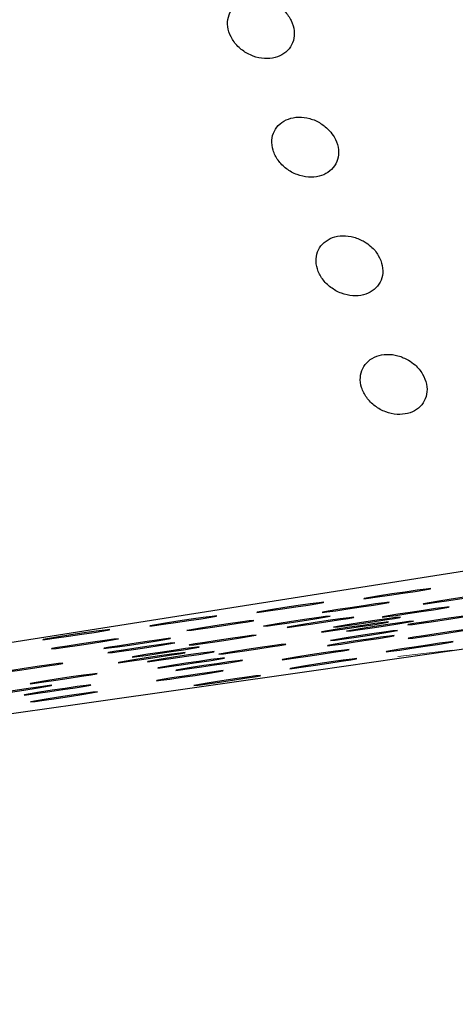
# Model space of a CAD drawing. Units: millimetres. Extents: x 0 to 465, y 0 to 297.
# Drawn here: x 125 to 126, y 118 to 119 of the extents above; entities that cross this region are included whole.
import ezdxf

# ---------------------------------------------------------------- set-up
doc = ezdxf.new("R2010")
doc.units = ezdxf.units.MM

msp = doc.modelspace()

# ---------------------------------------------------------------- linework, layer by layer
at = {"color": 8, "linetype": 'Continuous', "lineweight": 18}
msp.add_line((125.60794, 118.4174), (125.66126, 118.42354), dxfattribs=at)
at = {"color": 7, "linetype": 'Continuous', "lineweight": 25, "flags": 128}
for points in [[(129.29809, 119.02649), (129.1604, 119.00892), (129.00332, 118.98826), (128.82812, 118.96467), (128.63621, 118.93835), (128.42913, 118.9095), (128.20855, 118.87836), (127.97625, 118.84517), (127.73409, 118.81021), (127.48403, 118.77376), (127.22808, 118.7361), (126.9683, 118.69756), (126.70678, 118.65842), (126.44562, 118.61901), (126.18694, 118.57965), (125.93281, 118.54065), (125.68528, 118.50233), (125.44634, 118.46499), (125.21791, 118.42894)], [(123.99375, 118.19763), (124.0895, 118.20861), (124.2067, 118.22295), (124.34438, 118.24051), (124.50146, 118.26117), (124.67666, 118.28476), (124.86857, 118.31109), (125.07565, 118.33993), (125.29623, 118.37108), (125.52853, 118.40426), (125.77069, 118.43922), (126.02075, 118.47568), (126.2767, 118.51333), (126.53649, 118.55188), (126.79801, 118.59101), (127.05916, 118.63042)], [(125.59008, 118.47642), (125.58067, 118.47489), (125.57534, 118.47393), (125.57489, 118.47368), (125.5794, 118.47419), (125.58817, 118.47537), (125.59987, 118.47706), (125.61273, 118.47898), (125.62478, 118.48085), (125.63418, 118.48238), (125.63951, 118.48335), (125.63996, 118.48359), (125.63546, 118.48308), (125.62669, 118.4819), (125.61498, 118.48022), (125.60213, 118.47829), (125.59008, 118.47642)], [(125.64772, 118.47126), (125.63832, 118.46973), (125.63298, 118.46877), (125.63254, 118.46852), (125.63704, 118.46903), (125.64581, 118.47021), (125.65752, 118.4719), (125.67037, 118.47382), (125.68242, 118.47569), (125.69182, 118.47722), (125.69716, 118.47819), (125.69761, 118.47843), (125.6931, 118.47792), (125.68433, 118.47674), (125.67262, 118.47506), (125.65977, 118.47313), (125.64772, 118.47126)], [(125.48599, 118.46314), (125.47659, 118.46161), (125.47125, 118.46065), (125.4708, 118.4604), (125.47531, 118.46091), (125.48408, 118.46209), (125.49579, 118.46378), (125.50864, 118.4657), (125.52069, 118.46757), (125.53009, 118.4691), (125.53543, 118.47007), (125.53588, 118.47031), (125.53137, 118.4698), (125.5226, 118.46862), (125.51089, 118.46694), (125.49804, 118.46501), (125.48599, 118.46314)], [(125.54965, 118.4631), (125.54024, 118.46156), (125.53491, 118.4606), (125.53446, 118.46035), (125.53897, 118.46086), (125.54774, 118.46205), (125.55944, 118.46373), (125.5723, 118.46565), (125.58434, 118.46752), (125.59375, 118.46906), (125.59908, 118.47002), (125.59953, 118.47027), (125.59503, 118.46976), (125.58625, 118.46857), (125.57455, 118.46689), (125.5617, 118.46497), (125.54965, 118.4631)], [(125.608, 118.45855), (125.5986, 118.45702), (125.59326, 118.45605), (125.59282, 118.45581), (125.59732, 118.45632), (125.60609, 118.4575), (125.6178, 118.45918), (125.63065, 118.46111), (125.6427, 118.46298), (125.6521, 118.46451), (125.65744, 118.46547), (125.65789, 118.46572), (125.65338, 118.46521), (125.64461, 118.46403), (125.6329, 118.46234), (125.62005, 118.46042), (125.608, 118.45855)], [(125.3819, 118.44986), (125.3725, 118.44833), (125.36717, 118.44737), (125.36672, 118.44712), (125.37122, 118.44763), (125.37999, 118.44881), (125.3917, 118.4505), (125.40455, 118.45242), (125.4166, 118.45429), (125.42601, 118.45582), (125.43134, 118.45679), (125.43179, 118.45703), (125.42728, 118.45652), (125.41851, 118.45534), (125.40681, 118.45366), (125.39395, 118.45173), (125.3819, 118.44986)], [(125.49239, 118.44966), (125.48299, 118.44812), (125.47765, 118.44716), (125.4772, 118.44692), (125.48171, 118.44742), (125.49048, 118.44861), (125.50219, 118.45029), (125.51504, 118.45221), (125.52709, 118.45408), (125.53649, 118.45562), (125.54183, 118.45658), (125.54227, 118.45683), (125.53777, 118.45632), (125.529, 118.45513), (125.51729, 118.45345), (125.50444, 118.45153), (125.49239, 118.44966)], [(125.63284, 118.45099), (125.62344, 118.44946), (125.6181, 118.4485), (125.61766, 118.44825), (125.62216, 118.44876), (125.63093, 118.44995), (125.64264, 118.45163), (125.65549, 118.45355), (125.66754, 118.45542), (125.67694, 118.45695), (125.68228, 118.45792), (125.68273, 118.45816), (125.67822, 118.45765), (125.66945, 118.45647), (125.65774, 118.45479), (125.64489, 118.45286), (125.63284, 118.45099)], [(125.41794, 118.44538), (125.40853, 118.44385), (125.4032, 118.44289), (125.40275, 118.44264), (125.40726, 118.44315), (125.41603, 118.44434), (125.42773, 118.44602), (125.44059, 118.44794), (125.45263, 118.44981), (125.46204, 118.45134), (125.46737, 118.45231), (125.46782, 118.45255), (125.46332, 118.45204), (125.45454, 118.45086), (125.44284, 118.44918), (125.42999, 118.44725), (125.41794, 118.44538)], [(125.51541, 118.4486), (125.50601, 118.44707), (125.50067, 118.44611), (125.50023, 118.44586), (125.50473, 118.44637), (125.5135, 118.44755), (125.52521, 118.44924), (125.53806, 118.45116), (125.55011, 118.45303), (125.55952, 118.45456), (125.56485, 118.45553), (125.5653, 118.45577), (125.56079, 118.45526), (125.55202, 118.45408), (125.54032, 118.4524), (125.52746, 118.45047), (125.51541, 118.4486)], [(125.54889, 118.44401), (125.53948, 118.44247), (125.53415, 118.44151), (125.5337, 118.44127), (125.53821, 118.44177), (125.54698, 118.44296), (125.55868, 118.44464), (125.57154, 118.44656), (125.58358, 118.44844), (125.59299, 118.44997), (125.59832, 118.45093), (125.59877, 118.45118), (125.59427, 118.45067), (125.58549, 118.44948), (125.57379, 118.4478), (125.56094, 118.44588), (125.54889, 118.44401)], [(125.5606, 118.44864), (125.5512, 118.4471), (125.54586, 118.44614), (125.54542, 118.4459), (125.54992, 118.4464), (125.55869, 118.44759), (125.5704, 118.44927), (125.58325, 118.45119), (125.5953, 118.45306), (125.60471, 118.4546), (125.61004, 118.45556), (125.61049, 118.45581), (125.60598, 118.4553), (125.59721, 118.45411), (125.5855, 118.45243), (125.57265, 118.45051), (125.5606, 118.44864)], [(125.57321, 118.4448), (125.56381, 118.44327), (125.55848, 118.4423), (125.55803, 118.44206), (125.56253, 118.44257), (125.5713, 118.44375), (125.58301, 118.44543), (125.59586, 118.44736), (125.60791, 118.44923), (125.61732, 118.45076), (125.62265, 118.45172), (125.6231, 118.45197), (125.61859, 118.45146), (125.60982, 118.45028), (125.59812, 118.44859), (125.58526, 118.44667), (125.57321, 118.4448)], [(125.27782, 118.43658), (125.26841, 118.43505), (125.26308, 118.43409), (125.26263, 118.43384), (125.26713, 118.43435), (125.27591, 118.43553), (125.28761, 118.43722), (125.30047, 118.43914), (125.31251, 118.44101), (125.32192, 118.44254), (125.32725, 118.44351), (125.3277, 118.44375), (125.32319, 118.44324), (125.31442, 118.44206), (125.30272, 118.44038), (125.28986, 118.43845), (125.27782, 118.43658)], [(125.42016, 118.43123), (125.41076, 118.42969), (125.40542, 118.42873), (125.40498, 118.42848), (125.40948, 118.42899), (125.41825, 118.43018), (125.42996, 118.43186), (125.44281, 118.43378), (125.45486, 118.43565), (125.46426, 118.43719), (125.4696, 118.43815), (125.47005, 118.43839), (125.46554, 118.43789), (125.45677, 118.4367), (125.44506, 118.43502), (125.43221, 118.4331), (125.42016, 118.43123)], [(125.55464, 118.43072), (125.54523, 118.42919), (125.5399, 118.42822), (125.53945, 118.42798), (125.54395, 118.42849), (125.55273, 118.42967), (125.56443, 118.43135), (125.57728, 118.43328), (125.58933, 118.43515), (125.59874, 118.43668), (125.60407, 118.43764), (125.60452, 118.43789), (125.60001, 118.43738), (125.59124, 118.4362), (125.57954, 118.43451), (125.56668, 118.43259), (125.55464, 118.43072)], [(125.55778, 118.43571), (125.54837, 118.43418), (125.54304, 118.43322), (125.54259, 118.43297), (125.5471, 118.43348), (125.55587, 118.43467), (125.56757, 118.43635), (125.58043, 118.43827), (125.59248, 118.44014), (125.60188, 118.44167), (125.60721, 118.44264), (125.60766, 118.44288), (125.60316, 118.44237), (125.59438, 118.44119), (125.58268, 118.43951), (125.56983, 118.43758), (125.55778, 118.43571)], [(125.6331, 118.43771), (125.6237, 118.43617), (125.61836, 118.43521), (125.61791, 118.43496), (125.62242, 118.43547), (125.63119, 118.43666), (125.6429, 118.43834), (125.65575, 118.44026), (125.6678, 118.44213), (125.6772, 118.44367), (125.68254, 118.44463), (125.68298, 118.44488), (125.67848, 118.44437), (125.66971, 118.44318), (125.658, 118.4415), (125.64515, 118.43958), (125.6331, 118.43771)], [(125.28623, 118.42767), (125.27682, 118.42614), (125.27149, 118.42518), (125.27104, 118.42493), (125.27555, 118.42544), (125.28432, 118.42662), (125.29602, 118.42831), (125.30888, 118.43023), (125.32092, 118.4321), (125.33033, 118.43363), (125.33566, 118.43459), (125.33611, 118.43484), (125.33161, 118.43433), (125.32283, 118.43315), (125.31113, 118.43146), (125.29827, 118.42954), (125.28623, 118.42767)], [(125.33706, 118.42805), (125.32765, 118.42652), (125.32232, 118.42556), (125.32187, 118.42531), (125.32638, 118.42582), (125.33515, 118.427), (125.34685, 118.42869), (125.35971, 118.43061), (125.37176, 118.43248), (125.38116, 118.43401), (125.38649, 118.43498), (125.38694, 118.43522), (125.38244, 118.43471), (125.37367, 118.43353), (125.36196, 118.43185), (125.34911, 118.42992), (125.33706, 118.42805)], [(125.34118, 118.42376), (125.33177, 118.42223), (125.32644, 118.42126), (125.32599, 118.42102), (125.3305, 118.42153), (125.33927, 118.42271), (125.35098, 118.42439), (125.36383, 118.42632), (125.37588, 118.42819), (125.38528, 118.42972), (125.39062, 118.43068), (125.39106, 118.43093), (125.38656, 118.43042), (125.37779, 118.42923), (125.36608, 118.42755), (125.35323, 118.42563), (125.34118, 118.42376)], [(125.44914, 118.42241), (125.43974, 118.42088), (125.4344, 118.41991), (125.43395, 118.41967), (125.43846, 118.42018), (125.44723, 118.42136), (125.45894, 118.42304), (125.47179, 118.42497), (125.48384, 118.42684), (125.49324, 118.42837), (125.49858, 118.42933), (125.49903, 118.42958), (125.49452, 118.42907), (125.48575, 118.42788), (125.47404, 118.4262), (125.46119, 118.42428), (125.44914, 118.42241)], [(125.61178, 118.42487), (125.60238, 118.42334), (125.59705, 118.42238), (125.5966, 118.42213), (125.6011, 118.42264), (125.60988, 118.42382), (125.62158, 118.42551), (125.63443, 118.42743), (125.64648, 118.4293), (125.65589, 118.43083), (125.66122, 118.4318), (125.66167, 118.43204), (125.65716, 118.43153), (125.64839, 118.43035), (125.63669, 118.42867), (125.62383, 118.42674), (125.61178, 118.42487)], [(125.3512, 118.41426), (125.34179, 118.41272), (125.33646, 118.41176), (125.33601, 118.41152), (125.34051, 118.41202), (125.34929, 118.41321), (125.36099, 118.41489), (125.37384, 118.41681), (125.38589, 118.41869), (125.3953, 118.42022), (125.40063, 118.42118), (125.40108, 118.42143), (125.39657, 118.42092), (125.3878, 118.41973), (125.3761, 118.41805), (125.36324, 118.41613), (125.3512, 118.41426)], [(125.36486, 118.41966), (125.35546, 118.41813), (125.35012, 118.41716), (125.34968, 118.41692), (125.35418, 118.41743), (125.36295, 118.41861), (125.37466, 118.42029), (125.38751, 118.42222), (125.39956, 118.42409), (125.40897, 118.42562), (125.4143, 118.42658), (125.41475, 118.42683), (125.41024, 118.42632), (125.40147, 118.42514), (125.38976, 118.42345), (125.37691, 118.42153), (125.36486, 118.41966)], [(125.37958, 118.41518), (125.37017, 118.41365), (125.36484, 118.41269), (125.36439, 118.41244), (125.36889, 118.41295), (125.37767, 118.41414), (125.38937, 118.41582), (125.40223, 118.41774), (125.41427, 118.41961), (125.42368, 118.42114), (125.42901, 118.42211), (125.42946, 118.42235), (125.42495, 118.42184), (125.41618, 118.42066), (125.40448, 118.41898), (125.39162, 118.41705), (125.37958, 118.41518)], [(125.51066, 118.41717), (125.50126, 118.41564), (125.49592, 118.41468), (125.49548, 118.41443), (125.49998, 118.41494), (125.50875, 118.41613), (125.52046, 118.41781), (125.53331, 118.41973), (125.54536, 118.4216), (125.55477, 118.42313), (125.5601, 118.4241), (125.56055, 118.42434), (125.55604, 118.42383), (125.54727, 118.42265), (125.53556, 118.42097), (125.52271, 118.41904), (125.51066, 118.41717)], [(125.23232, 118.4039), (125.22292, 118.40237), (125.21758, 118.4014), (125.21713, 118.40116), (125.22164, 118.40167), (125.23041, 118.40285), (125.24212, 118.40453), (125.25497, 118.40646), (125.26702, 118.40833), (125.27642, 118.40986), (125.28176, 118.41082), (125.28221, 118.41107), (125.2777, 118.41056), (125.26893, 118.40938), (125.25722, 118.40769), (125.24437, 118.40577), (125.23232, 118.4039)], [(125.3896, 118.40903), (125.38019, 118.4075), (125.37486, 118.40653), (125.37441, 118.40629), (125.37892, 118.4068), (125.38769, 118.40798), (125.39939, 118.40966), (125.41225, 118.41159), (125.42429, 118.41346), (125.4337, 118.41499), (125.43903, 118.41595), (125.43948, 118.4162), (125.43498, 118.41569), (125.4262, 118.4145), (125.4145, 118.41282), (125.40165, 118.4109), (125.3896, 118.40903)], [(125.40708, 118.40675), (125.39768, 118.40521), (125.39235, 118.40425), (125.3919, 118.40401), (125.3964, 118.40451), (125.40518, 118.4057), (125.41688, 118.40738), (125.42973, 118.4093), (125.44178, 118.41118), (125.45119, 118.41271), (125.45652, 118.41367), (125.45697, 118.41392), (125.45246, 118.41341), (125.44369, 118.41222), (125.43199, 118.41054), (125.41913, 118.40862), (125.40708, 118.40675)], [(125.51818, 118.4084), (125.50877, 118.40687), (125.50344, 118.40591), (125.50299, 118.40566), (125.5075, 118.40617), (125.51627, 118.40736), (125.52797, 118.40904), (125.54083, 118.41096), (125.55288, 118.41283), (125.56228, 118.41436), (125.56761, 118.41533), (125.56806, 118.41557), (125.56356, 118.41506), (125.55479, 118.41388), (125.54308, 118.4122), (125.53023, 118.41027), (125.51818, 118.4084)], [(125.26544, 118.39382), (125.25604, 118.39229), (125.2507, 118.39133), (125.25025, 118.39108), (125.25476, 118.39159), (125.26353, 118.39278), (125.27524, 118.39446), (125.28809, 118.39638), (125.30014, 118.39825), (125.30954, 118.39978), (125.31488, 118.40075), (125.31532, 118.40099), (125.31082, 118.40049), (125.30205, 118.3993), (125.29034, 118.39762), (125.27749, 118.39569), (125.26544, 118.39382)], [(125.38823, 118.39664), (125.37882, 118.39511), (125.37349, 118.39414), (125.37304, 118.3939), (125.37754, 118.39441), (125.38632, 118.39559), (125.39802, 118.39727), (125.41087, 118.3992), (125.42292, 118.40107), (125.43233, 118.4026), (125.43766, 118.40356), (125.43811, 118.40381), (125.4336, 118.4033), (125.42483, 118.40212), (125.41313, 118.40043), (125.40027, 118.39851), (125.38823, 118.39664)], [(125.42457, 118.39193), (125.41517, 118.3904), (125.40984, 118.38944), (125.40939, 118.38919), (125.41389, 118.3897), (125.42267, 118.39089), (125.43437, 118.39257), (125.44722, 118.39449), (125.45927, 118.39636), (125.46868, 118.39789), (125.47401, 118.39886), (125.47446, 118.3991), (125.46995, 118.39859), (125.46118, 118.39741), (125.44948, 118.39573), (125.43662, 118.3938), (125.42457, 118.39193)], [(125.22142, 118.38235), (125.21201, 118.38081), (125.20668, 118.37985), (125.20623, 118.3796), (125.21074, 118.38011), (125.21951, 118.3813), (125.23121, 118.38298), (125.24407, 118.3849), (125.25611, 118.38677), (125.26552, 118.3883), (125.27085, 118.38927), (125.2713, 118.38951), (125.2668, 118.38901), (125.25802, 118.38782), (125.24632, 118.38614), (125.23346, 118.38422), (125.22142, 118.38235)], [(125.25953, 118.38278), (125.25013, 118.38124), (125.24479, 118.38028), (125.24435, 118.38003), (125.24885, 118.38054), (125.25762, 118.38173), (125.26933, 118.38341), (125.28218, 118.38533), (125.29423, 118.3872), (125.30364, 118.38874), (125.30897, 118.3897), (125.30942, 118.38994), (125.30491, 118.38944), (125.29614, 118.38825), (125.28444, 118.38657), (125.27158, 118.38465), (125.25953, 118.38278)], [(125.26579, 118.37611), (125.25638, 118.37457), (125.25105, 118.37361), (125.2506, 118.37337), (125.2551, 118.37387), (125.26388, 118.37506), (125.27558, 118.37674), (125.28844, 118.37866), (125.30048, 118.38053), (125.30989, 118.38207), (125.31522, 118.38303), (125.31567, 118.38328), (125.31116, 118.38277), (125.30239, 118.38158), (125.29069, 118.3799), (125.27783, 118.37798), (125.26579, 118.37611)]]:
    msp.add_lwpolyline(points, dxfattribs=at)
at = {"color": 7, "linetype": 'Continuous', "lineweight": 18}
for points, knots in [([(72.49125, 154.22271), (72.66078, 154.34744), (73.00072, 154.59754), (73.53517, 154.92657), (74.08623, 155.2232), (74.7073, 155.51063), (75.40548, 155.78098), (76.17857, 156.02433), (76.9548, 156.22195), (77.73122, 156.3819), (78.3884, 156.49219), (78.93406, 156.57119), (79.35779, 156.62663), (79.78473, 156.67755), (80.13602, 156.71623), (80.40774, 156.7446), (80.5925, 156.76333), (80.77101, 156.78098), (80.95827, 156.79908), (81.1543, 156.81763), (81.35908, 156.83664), (81.60435, 156.85898), (81.90445, 156.88574), (82.27373, 156.91809), (82.56577, 156.94333), (82.7583, 156.95986), (82.83934, 156.9668), (82.92595, 156.97421), (83.0284, 156.98297), (83.1467, 156.99307), (83.28085, 157.00453), (83.44057, 157.01815), (83.62776, 157.03412), (83.7839, 157.04744), (83.89405, 157.05683), (83.96252, 157.06268), (84.05407, 157.0705), (84.17672, 157.08097), (84.32921, 157.09399), (84.51026, 157.10944), (84.72196, 157.12752), (84.94028, 157.14616), (85.24183, 157.1719), (85.59141, 157.20169), (85.99676, 157.23608), (86.39032, 157.26922), (86.78656, 157.30221), (87.19114, 157.33541), (87.5908, 157.3676), (88.13638, 157.4106), (88.83401, 157.46353), (89.68127, 157.52387), (90.53454, 157.58087), (91.39268, 157.63442), (92.24766, 157.68467), (93.31302, 157.74423), (94.56929, 157.8111), (95.66773, 157.86869), (96.3969, 157.90735), (96.77085, 157.92732), (97.14177, 157.94726), (97.50967, 157.96717), (97.86288, 157.98642), (98.27402, 158.00897), (98.76983, 158.03645), (99.22683, 158.06198), (99.57597, 158.08157), (99.79405, 158.09382), (100.01977, 158.10653), (100.26099, 158.12013), (100.54036, 158.13591), (100.8353, 158.15257), (101.11536, 158.16838), (101.33534, 158.18079), (101.49529, 158.18981), (101.63891, 158.19788), (101.78436, 158.20605), (101.9497, 158.21532), (102.10939, 158.22424), (103.2707, 158.28896), (105.44305, 158.4059), (108.62966, 158.54413), (111.8112, 158.64452), (114.99539, 158.71782), (118.69667, 158.78605), (122.88513, 158.8489), (127.5417, 158.88674), (132.15672, 158.87589), (136.78391, 158.81417), (141.43635, 158.7069), (145.56763, 158.58045), (149.19616, 158.45267), (152.26298, 158.33362), (155.35963, 158.20024), (158.45484, 158.04823), (161.60723, 157.86368), (164.06874, 157.68629), (165.84807, 157.54), (166.93741, 157.44505), (168.0308, 157.34456), (169.13535, 157.23798), (170.06024, 157.14439), (170.80305, 157.06637), (171.34733, 157.00773), (171.89275, 156.9474), (172.44882, 156.88418), (173.01289, 156.81802), (173.56847, 156.75065), (174.1034, 156.6835), (174.69974, 156.60589), (175.35545, 156.51648), (176.08293, 156.41092), (176.80694, 156.29804), (177.5352, 156.1745), (178.26689, 156.03787), (178.99295, 155.8863), (179.82238, 155.6906), (180.74202, 155.4366), (181.74985, 155.09855), (182.73276, 154.70053), (183.6895, 154.23973), (184.61465, 153.71911), (185.5047, 153.14417), (186.35728, 152.52091), (187.17177, 151.85234), (187.94425, 151.14192), (188.67227, 150.39032), (189.34932, 149.60142), (189.97519, 148.77193), (190.5438, 147.90584), (191.0536, 147.00104), (191.51706, 146.027), (191.92408, 144.9815), (192.265, 143.86993), (192.53087, 142.74085), (192.73234, 141.60413), (192.88709, 140.42788), (193.00307, 139.21604), (193.06837, 138.2739), (193.10523, 137.63549), (193.12264, 137.30886), (193.1385, 136.98718), (193.15305, 136.6704), (193.16697, 136.34472), (193.18521, 135.88647), (193.20682, 135.27828), (193.23076, 134.50277), (193.25188, 133.71745), (193.27039, 132.93998), (193.2868, 132.17622), (193.30179, 131.40631), (193.31547, 130.63504), (193.32919, 129.79111), (193.34262, 128.886), (193.35589, 127.90775), (193.36809, 126.93442), (193.37926, 125.98357), (193.38972, 125.04386), (193.3998, 124.10179), (193.41019, 123.09415), (193.42074, 122.03401), (193.4308, 120.99451), (193.43973, 120.0445), (193.44777, 119.17504), (193.45545, 118.32896), (193.46332, 117.45925), (193.47123, 116.58366), (193.4765, 115.99993), (193.47913, 115.70807)], [0, 0, 0, 0, 0.004091, 0.008204, 0.012192, 0.016256, 0.021504, 0.02674, 0.032008, 0.037074, 0.042151, 0.044964, 0.047796, 0.050461, 0.053325, 0.054668, 0.055774, 0.056937, 0.058156, 0.059433, 0.060766, 0.062156, 0.064222, 0.066625, 0.069365, 0.069923, 0.070383, 0.070946, 0.071613, 0.072382, 0.073255, 0.074231, 0.0755, 0.076909, 0.077278, 0.07765, 0.078245, 0.079065, 0.080043, 0.081221, 0.082599, 0.084175, 0.085482, 0.088484, 0.090998, 0.093393, 0.096165, 0.09873, 0.101288, 0.103962, 0.109373, 0.114893, 0.12048, 0.126003, 0.131613, 0.137135, 0.146753, 0.156078, 0.158525, 0.160953, 0.16336, 0.165749, 0.168117, 0.170239, 0.173756, 0.177774, 0.17914, 0.180556, 0.182022, 0.183537, 0.185255, 0.187463, 0.189281, 0.190709, 0.191748, 0.192397, 0.193507, 0.19458, 0.195617, 0.196617, 0.217199, 0.237923, 0.258643, 0.279099, 0.29986, 0.330632, 0.360559, 0.390416, 0.420377, 0.450548, 0.480913, 0.500753, 0.521154, 0.540597, 0.561028, 0.581417, 0.602004, 0.609018, 0.616136, 0.623268, 0.63037, 0.637715, 0.641346, 0.644894, 0.648361, 0.652017, 0.655778, 0.659405, 0.6629, 0.666262, 0.6711, 0.675769, 0.680557, 0.685349, 0.690133, 0.695031, 0.699772, 0.706704, 0.713576, 0.720432, 0.727312, 0.734213, 0.741062, 0.747906, 0.75474, 0.761544, 0.768303, 0.775077, 0.781747, 0.788497, 0.795209, 0.801927, 0.809457, 0.817006, 0.824519, 0.832, 0.839446, 0.847584, 0.85567, 0.85781, 0.86002, 0.862031, 0.864073, 0.866186, 0.86837, 0.872992, 0.878021, 0.883458, 0.888269, 0.893145, 0.898314, 0.903244, 0.908146, 0.914728, 0.920847, 0.927171, 0.933657, 0.939339, 0.945446, 0.951978, 0.958935, 0.966063, 0.972194, 0.97741, 0.982972, 0.988648, 0.994324, 1, 1, 1, 1]), ([(192.8387, 118.29916), (192.83108, 119.04699), (192.81583, 120.54278), (192.79155, 122.78408), (192.7659, 125.00671), (192.73792, 127.21278), (192.70807, 129.24477), (192.67539, 131.11048), (192.63971, 132.81327), (192.59575, 134.52012), (192.53742, 136.23921), (192.46171, 137.80067), (192.36338, 139.19645), (192.24359, 140.42822), (192.0769, 141.65567), (191.862, 142.79299), (191.60075, 143.83359), (191.30275, 144.77445), (190.94487, 145.6891), (190.52642, 146.57417), (190.04776, 147.42807), (189.51191, 148.24791), (188.92294, 149.03106), (188.28437, 149.77737), (187.59839, 150.48766), (186.86867, 151.16077), (186.09966, 151.79425), (185.29487, 152.38532), (184.45616, 152.93002), (183.58502, 153.42293), (182.68329, 153.85936), (181.75446, 154.2364), (180.80162, 154.55587), (179.83174, 154.82382), (178.84959, 155.04972), (177.85986, 155.24363), (176.869, 155.41414), (175.60463, 155.60992), (174.07069, 155.82084), (172.2658, 156.04322), (170.27057, 156.26719), (168.09471, 156.48807), (165.73582, 156.6994), (163.40592, 156.87733), (160.49955, 157.06394), (157.03374, 157.24534), (153.00671, 157.42639), (149.01314, 157.58476), (145.24666, 157.71159), (141.6935, 157.80928), (138.36334, 157.88147), (135.04181, 157.93448), (131.73053, 157.96693), (128.42174, 157.97668), (125.46717, 157.96456), (122.86334, 157.94077), (120.60418, 157.91293), (118.33679, 157.87937), (116.06139, 157.84069), (113.78011, 157.79504), (111.49505, 157.73802), (108.90399, 157.65478), (106.01008, 157.53083), (102.80242, 157.35718), (99.58459, 157.17222), (96.33228, 157.00059), (93.06497, 156.84504), (89.92689, 156.66648), (86.93858, 156.43772), (84.11189, 156.18985), (81.9194, 156.01098), (80.36832, 155.87185), (79.44092, 155.77661), (78.51975, 155.66106), (77.60511, 155.51369), (76.69913, 155.32181), (75.80547, 155.07157), (74.98791, 154.77024), (74.25093, 154.42171), (73.59088, 154.04286), (73.18208, 153.74042), (72.97663, 153.58843)], [0, 0, 0, 0, 0.014958, 0.029918, 0.044829, 0.059414, 0.074044, 0.085474, 0.096735, 0.108108, 0.119623, 0.131137, 0.139372, 0.147606, 0.155885, 0.16414, 0.170741, 0.177332, 0.183865, 0.19037, 0.196897, 0.203428, 0.209945, 0.216482, 0.223061, 0.229684, 0.236327, 0.242978, 0.249645, 0.256318, 0.262985, 0.269668, 0.276355, 0.283075, 0.289787, 0.296508, 0.303245, 0.309894, 0.322097, 0.334211, 0.346265, 0.362252, 0.377952, 0.393632, 0.408985, 0.436199, 0.463043, 0.489609, 0.516135, 0.538416, 0.5607, 0.582755, 0.604856, 0.62693, 0.648932, 0.663949, 0.67901, 0.694119, 0.709303, 0.724525, 0.739755, 0.755019, 0.776374, 0.797686, 0.819267, 0.840838, 0.862824, 0.884689, 0.9037, 0.922763, 0.941441, 0.947696, 0.95391, 0.960087, 0.966262, 0.972435, 0.9786, 0.98481, 0.989837, 0.994892, 1, 1, 1, 1])]:
    msp.add_open_spline(points, degree=3, knots=knots, dxfattribs=at)
at = {"color": 7, "linetype": 'Continuous', "lineweight": 25}
for points, knots in [([(125.48134, 119.05509), (125.4778, 119.05597), (125.47071, 119.05774), (125.46029, 119.05645), (125.45152, 119.05234), (125.44522, 119.04561), (125.44204, 119.03694), (125.44242, 119.02709), (125.44655, 119.01712), (125.4541, 119.00829), (125.46415, 119.0018), (125.47532, 118.9985), (125.48618, 118.99861), (125.49558, 119.00191), (125.50271, 119.00793), (125.50694, 119.01613), (125.50773, 119.02577), (125.50476, 119.03588), (125.49816, 119.04513), (125.4898, 119.05172), (125.48372, 119.05414), (125.48134, 119.05509)], [0, 0, 0, 0, 0.051549, 0.103122, 0.154241, 0.205694, 0.258375, 0.312737, 0.368602, 0.425103, 0.480965, 0.535124, 0.587359, 0.638388, 0.689436, 0.741647, 0.795659, 0.851352, 0.907838, 0.96386, 1, 1, 1, 1]), ([(125.5416, 118.9286), (125.53884, 118.93118), (125.53333, 118.93633), (125.5225, 118.94091), (125.51141, 118.94237), (125.50119, 118.94051), (125.49289, 118.93573), (125.48725, 118.92851), (125.48484, 118.91949), (125.48607, 118.90952), (125.49102, 118.89969), (125.49923, 118.89129), (125.50967, 118.88547), (125.52088, 118.88293), (125.53149, 118.8838), (125.54045, 118.88775), (125.54698, 118.89432), (125.55048, 118.90292), (125.5504, 118.91274), (125.54713, 118.92171), (125.54318, 118.92663), (125.5416, 118.9286)], [0, 0, 0, 0, 0.054246, 0.108545, 0.161528, 0.213117, 0.264223, 0.31589, 0.368925, 0.423665, 0.47977, 0.536244, 0.591795, 0.645506, 0.697378, 0.748297, 0.799516, 0.852101, 0.906535, 0.962507, 1, 1, 1, 1]), ([(125.57539, 118.82084), (125.57203, 118.8225), (125.56531, 118.82582), (125.55426, 118.82703), (125.54412, 118.82518), (125.53584, 118.82036), (125.53024, 118.81312), (125.52787, 118.80408), (125.52914, 118.7941), (125.53414, 118.78429), (125.54239, 118.77591), (125.55284, 118.77012), (125.56406, 118.76763), (125.57465, 118.76854), (125.58358, 118.77252), (125.59008, 118.77912), (125.59353, 118.78773), (125.59345, 118.7976), (125.58956, 118.80758), (125.58307, 118.81566), (125.57758, 118.81936), (125.57539, 118.82084)], [0, 0, 0, 0, 0.052473, 0.104991, 0.156564, 0.207676, 0.259353, 0.312409, 0.367166, 0.423277, 0.47975, 0.535285, 0.588972, 0.640825, 0.691735, 0.742965, 0.795574, 0.85003, 0.906017, 0.962511, 1, 1, 1, 1]), ([(125.6184, 118.70557), (125.61504, 118.70722), (125.60832, 118.71053), (125.59726, 118.71174), (125.58713, 118.70988), (125.57886, 118.70504), (125.57326, 118.6978), (125.5709, 118.68876), (125.57219, 118.67878), (125.5772, 118.66897), (125.58545, 118.6606), (125.59591, 118.65482), (125.60713, 118.65233), (125.61772, 118.65325), (125.62664, 118.65725), (125.63313, 118.66385), (125.63657, 118.67247), (125.63648, 118.68233), (125.63258, 118.69232), (125.62608, 118.70039), (125.62059, 118.70409), (125.6184, 118.70557)], [0, 0, 0, 0, 0.0524697, 0.1049815, 0.156553, 0.2076652, 0.259349, 0.312412, 0.3671679, 0.4232814, 0.4797521, 0.535285, 0.5889687, 0.6408159, 0.6917239, 0.7429546, 0.7955657, 0.8500307, 0.906024, 0.9625187, 1, 1, 1, 1])]:
    msp.add_open_spline(points, degree=3, knots=knots, dxfattribs=at)

doc.saveas('drawing.dxf')
